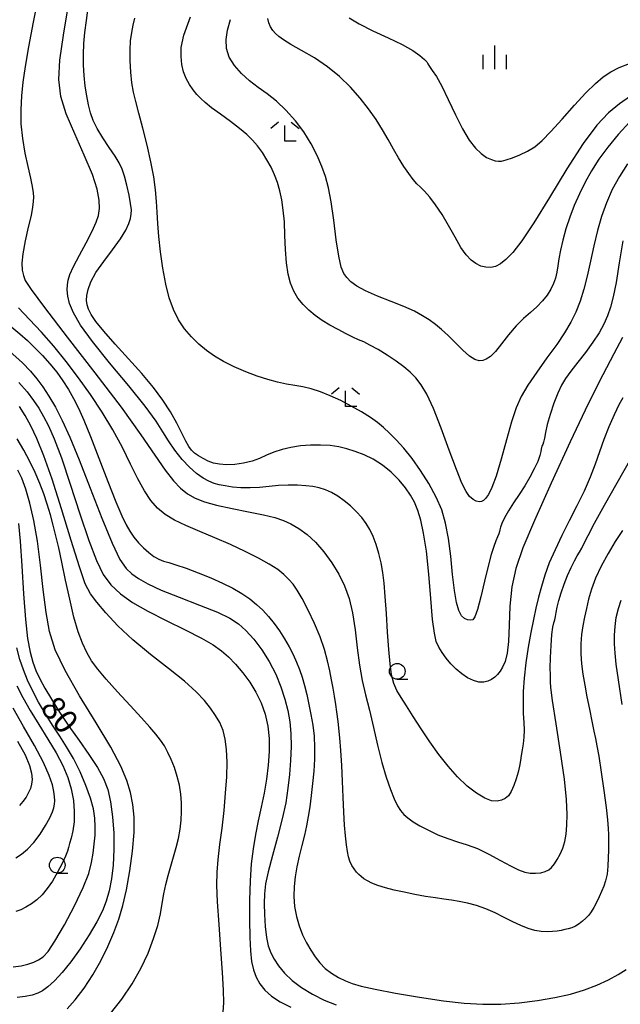
# Model space of a CAD drawing. Extents: x -16000 to -14000, y 90000 to 91500.
# Drawn here: x -14203 to -14107, y 90096 to 90252 of the extents above; entities that cross this region are included whole.
import ezdxf

# ---------------------------------------------------------------- set-up
doc = ezdxf.new("R2010")
doc.units = 0
for name, color, linetype in [('6331000', 2, 'Continuous'), ('6333000', 2, 'Continuous'), ('6334000', 2, 'Continuous'), ('7101000', 4, 'Continuous'), ('7102000', 2, 'Continuous')]:
    doc.layers.add(name, color=color, linetype=linetype)
doc.styles.add('Dm_Anotation', font='txt.shx', dxfattribs={"bigfont": 'PSCDM.shx'})

# ---------------------------------------------------------------- blocks, each defined once
blk = doc.blocks.new('633100')
at = {"layer": '6331000'}
blk.add_lwpolyline([(0, -0.5), (0.67, -0.5)], dxfattribs=at)
blk.add_circle((0, 0), 0.5, dxfattribs=at)
blk = doc.blocks.new('633300')
at = {"layer": '6333000'}
for points in [[(-0.4, 0.6), (-0.9, 0.2)], [(0.72, -0.6), (0, -0.6), (0, 0.4)], [(0.4, 0.6), (0.9, 0.2)]]:
    blk.add_lwpolyline(points, dxfattribs=at)
blk = doc.blocks.new('633400')
at = {"layer": '6334000'}
for points in [[(0, -0.75), (0, 0.75)], [(-0.75, -0.75), (-0.75, 0.15)], [(0.75, -0.75), (0.75, 0.15)]]:
    blk.add_lwpolyline(points, dxfattribs=at)

msp = doc.modelspace()

# ---------------------------------------------------------------- linework, layer by layer
at = {"layer": '7101000', "flags": 128}
for points in [[(-14136.25, 90152.59), (-14136.64, 90153.49), (-14136.95, 90154.8), (-14137.23, 90156.99), (-14137.52, 90160.32), (-14137.85, 90164.22), (-14138.22, 90167.89), (-14138.65, 90170.73), (-14139.11, 90172.81), (-14139.59, 90174.37), (-14140.11, 90175.65), (-14140.72, 90176.79), (-14141.52, 90177.94), (-14142.57, 90179.19), (-14143.83, 90180.44), (-14145.22, 90181.58), (-14146.68, 90182.5), (-14148.14, 90183.2), (-14149.55, 90183.75), (-14150.86, 90184.17), (-14152.16, 90184.47), (-14153.53, 90184.67), (-14155.04, 90184.77), (-14156.64, 90184.76), (-14158.23, 90184.64), (-14159.76, 90184.4), (-14161.18, 90184.05), (-14162.47, 90183.62), (-14163.63, 90183.13), (-14164.75, 90182.63), (-14165.95, 90182.19), (-14167.3, 90181.87), (-14168.7, 90181.68), (-14170.01, 90181.62), (-14171.12, 90181.7), (-14172.07, 90181.9), (-14172.92, 90182.2), (-14173.73, 90182.6), (-14174.47, 90183.04), (-14175.09, 90183.49), (-14175.58, 90183.94), (-14176.01, 90184.52), (-14176.49, 90185.39), (-14177.1, 90186.66), (-14177.9, 90188.25), (-14178.9, 90190.04), (-14180.13, 90191.93), (-14181.64, 90193.94), (-14183.47, 90196.13), (-14185.59, 90198.5), (-14187.73, 90200.83), (-14189.54, 90202.88), (-14190.79, 90204.43), (-14191.53, 90205.56), (-14191.95, 90206.41), (-14192.19, 90207.11), (-14192.27, 90207.79), (-14192.22, 90208.55), (-14192.03, 90209.51), (-14191.59, 90210.72), (-14190.78, 90212.22), (-14189.55, 90213.99), (-14188.15, 90215.85), (-14186.9, 90217.57), (-14186.05, 90218.95), (-14185.56, 90220.02), (-14185.29, 90220.84), (-14185.16, 90221.51), (-14185.14, 90222.21), (-14185.26, 90223.19), (-14185.52, 90224.56), (-14185.87, 90226.13), (-14186.25, 90227.58), (-14186.63, 90228.7), (-14187.09, 90229.67), (-14187.75, 90230.75), (-14188.66, 90232.12), (-14189.68, 90233.66), (-14190.58, 90235.16), (-14191.23, 90236.45), (-14191.66, 90237.65), (-14191.97, 90238.9), (-14192.24, 90240.33), (-14192.47, 90241.91), (-14192.65, 90243.57), (-14192.75, 90245.25), (-14192.77, 90246.96), (-14192.7, 90248.69), (-14192.53, 90250.46), (-14192.3, 90252.36), (-14192.04, 90254.44)], [(-14150.49, 90252.78), (-14148.9, 90251.79), (-14146.71, 90250.7), (-14144.28, 90249.58), (-14142.05, 90248.51), (-14140.37, 90247.56), (-14139.24, 90246.77), (-14138.54, 90246.16), (-14138.17, 90245.76), (-14137.96, 90245.43), (-14137.71, 90245.03), (-14137.27, 90244.41), (-14136.62, 90243.41), (-14135.77, 90241.88), (-14134.73, 90239.75), (-14133.6, 90237.34), (-14132.46, 90235.09)], [(-14132.46, 90235.09), (-14131.39, 90233.32), (-14130.4, 90232.04), (-14129.48, 90231.15), (-14128.63, 90230.56), (-14127.88, 90230.22), (-14127.27, 90230.03), (-14126.77, 90229.95), (-14126.25, 90229.98), (-14125.55, 90230.15), (-14124.54, 90230.48), (-14123.33, 90230.96), (-14122.11, 90231.55), (-14120.99, 90232.26), (-14119.82, 90233.25), (-14118.4, 90234.69), (-14116.61, 90236.66), (-14114.66, 90238.85), (-14112.83, 90240.84), (-14111.33, 90242.33), (-14110.07, 90243.38), (-14108.88, 90244.17), (-14107.57, 90244.85), (-14105.92, 90245.48)], [(-14107.03, 90201.89), (-14108.38, 90199.29), (-14110.16, 90195.92), (-14112.48, 90191.31), (-14115.36, 90185.26), (-14118.38, 90178.69), (-14121.02, 90172.77), (-14122.87, 90168.38), (-14124.01, 90165.1), (-14124.63, 90162.2), (-14124.92, 90159.14), (-14125.03, 90156.11), (-14125.15, 90153.5), (-14125.38, 90151.61), (-14125.71, 90150.32), (-14126.09, 90149.43), (-14126.48, 90148.77), (-14126.89, 90148.25), (-14127.33, 90147.82), (-14127.84, 90147.45), (-14128.42, 90147.16), (-14129.1, 90147.01), (-14129.88, 90147.04), (-14130.74, 90147.27), (-14131.65, 90147.7), (-14132.57, 90148.32), (-14133.48, 90149.09), (-14134.32, 90149.94), (-14135.08, 90150.83), (-14135.73, 90151.73), (-14136.25, 90152.59)], [(-14204.51, 90199.69), (-14202.49, 90197.86), (-14201.18, 90196.51), (-14200.2, 90195.33), (-14199.25, 90194.04), (-14198.26, 90192.55), (-14197.22, 90190.79), (-14196.13, 90188.69), (-14194.91, 90186), (-14193.43, 90182.42), (-14191.68, 90177.88), (-14189.85, 90173.13), (-14188.21, 90169.12), (-14186.96, 90166.57), (-14185.97, 90165.14), (-14185.05, 90164.29), (-14184, 90163.52), (-14182.55, 90162.68), (-14180.43, 90161.69), (-14177.52, 90160.53), (-14174.31, 90159.29), (-14171.47, 90158.16), (-14169.46, 90157.22), (-14168.08, 90156.32), (-14166.92, 90155.26), (-14165.68, 90153.87), (-14164.4, 90152.19), (-14163.2, 90150.31), (-14162.19, 90148.31), (-14161.38, 90146.29), (-14160.74, 90144.34), (-14160.27, 90142.51), (-14159.95, 90140.72), (-14159.78, 90138.83), (-14159.75, 90136.76), (-14159.83, 90134.56), (-14160, 90132.34), (-14160.24, 90130.13), (-14160.6, 90127.82), (-14161.15, 90125.26), (-14161.89, 90122.36), (-14162.69, 90119.42), (-14163.37, 90116.85), (-14163.79, 90114.91), (-14163.98, 90113.35), (-14164.02, 90111.8), (-14163.98, 90110.01), (-14163.85, 90108.12), (-14163.65, 90106.4), (-14163.37, 90105.04), (-14162.97, 90103.94), (-14162.44, 90102.92), (-14161.73, 90101.84), (-14160.8, 90100.7), (-14159.58, 90099.54), (-14158.06, 90098.4), (-14156.31, 90097.34), (-14154.47, 90096.41), (-14152.59, 90095.64)], [(-14203.11, 90172.29), (-14202.83, 90169.49), (-14202.57, 90165.54), (-14202.31, 90161.09), (-14202.01, 90157), (-14201.66, 90153.95), (-14201.26, 90151.8), (-14200.81, 90150.2), (-14200.33, 90148.86), (-14199.72, 90147.55), (-14198.92, 90146.07), (-14197.86, 90144.29), (-14196.56, 90142.25), (-14195.08, 90140.03), (-14193.47, 90137.75), (-14191.9, 90135.51), (-14190.55, 90133.46), (-14189.57, 90131.66), (-14188.9, 90129.91), (-14188.45, 90127.95), (-14188.13, 90125.6), (-14187.95, 90122.99), (-14187.92, 90120.37), (-14188.05, 90117.91), (-14188.32, 90115.69), (-14188.68, 90113.78), (-14189.13, 90112.15), (-14189.75, 90110.61), (-14190.64, 90108.88), (-14191.87, 90106.8), (-14193.31, 90104.58), (-14194.79, 90102.49), (-14196.18, 90100.78), (-14197.4, 90099.47), (-14198.43, 90098.53), (-14199.26, 90097.9), (-14200.03, 90097.49), (-14200.92, 90097.21), (-14202.04, 90096.96), (-14203.31, 90096.8)]]:
    msp.add_lwpolyline(points, dxfattribs=at)
at = {"layer": '7102000', "flags": 128}
for points in [[(-14199.94, 90256.36), (-14200.76, 90252.1), (-14201.51, 90248.14), (-14202.06, 90245.02), (-14202.43, 90242.55), (-14202.65, 90240.36), (-14202.75, 90238.15), (-14202.71, 90235.88), (-14202.49, 90233.56), (-14202.09, 90231.24), (-14201.61, 90229.08), (-14201.18, 90227.26)], [(-14130.24, 90129.33), (-14131.71, 90130.49), (-14133.24, 90131.95), (-14134.75, 90133.64), (-14136.22, 90135.52), (-14137.65, 90137.53), (-14139.03, 90139.59), (-14140.3, 90141.57), (-14141.39, 90143.26), (-14142.25, 90144.57), (-14142.91, 90145.67), (-14143.4, 90146.8), (-14143.74, 90148.18), (-14143.99, 90149.94), (-14144.2, 90152.2), (-14144.39, 90154.97), (-14144.58, 90157.93), (-14144.76, 90160.65), (-14144.93, 90162.79), (-14145.14, 90164.5), (-14145.4, 90166.01), (-14145.76, 90167.48), (-14146.19, 90168.91), (-14146.68, 90170.2), (-14147.21, 90171.31), (-14147.8, 90172.3), (-14148.51, 90173.23), (-14149.36, 90174.17), (-14150.31, 90175.08), (-14151.31, 90175.91), (-14152.32, 90176.62), (-14153.31, 90177.2), (-14154.29, 90177.64), (-14155.25, 90177.96), (-14156.26, 90178.16), (-14157.4, 90178.29), (-14158.73, 90178.37), (-14160.2, 90178.39), (-14161.72, 90178.32), (-14163.25, 90178.18), (-14164.76, 90178.02), (-14166.25, 90177.93), (-14167.71, 90177.96), (-14169.06, 90178.08), (-14170.24, 90178.25), (-14171.18, 90178.43), (-14172, 90178.66), (-14172.81, 90179), (-14173.74, 90179.51), (-14174.78, 90180.23), (-14175.91, 90181.22), (-14177.09, 90182.49), (-14178.24, 90183.93), (-14179.25, 90185.41), (-14180.12, 90186.86), (-14181.19, 90188.58), (-14182.93, 90190.96), (-14185.57, 90194.21), (-14188.61, 90197.85), (-14191.35, 90201.24), (-14193.24, 90203.87), (-14194.37, 90205.81), (-14194.97, 90207.29), (-14195.27, 90208.47), (-14195.36, 90209.45), (-14195.32, 90210.28), (-14195.2, 90211.03), (-14194.91, 90211.93), (-14194.33, 90213.19), (-14193.41, 90214.97), (-14192.35, 90216.97), (-14191.39, 90218.82), (-14190.75, 90220.22), (-14190.38, 90221.33), (-14190.23, 90222.42), (-14190.26, 90223.74), (-14190.57, 90225.48), (-14191.34, 90227.84), (-14192.64, 90230.9), (-14194.16, 90234.29), (-14195.5, 90237.51), (-14196.36, 90240.27), (-14196.68, 90242.93), (-14196.52, 90246.05), (-14195.95, 90250.02), (-14195.22, 90254.54)], [(-14148.55, 90190.03), (-14150.16, 90190.95), (-14151.85, 90191.83), (-14153.5, 90192.61), (-14155.08, 90193.25), (-14156.53, 90193.73), (-14157.86, 90194.04), (-14159.14, 90194.26), (-14160.45, 90194.48), (-14161.88, 90194.77), (-14163.44, 90195.18), (-14165.14, 90195.73), (-14166.96, 90196.42), (-14168.79, 90197.23), (-14170.48, 90198.08), (-14171.94, 90198.94), (-14173.21, 90199.84), (-14174.39, 90200.84), (-14175.56, 90201.97), (-14176.67, 90203.26), (-14177.66, 90204.71), (-14178.46, 90206.33), (-14179.11, 90208.2), (-14179.65, 90210.39), (-14180.12, 90212.91), (-14180.52, 90215.53), (-14180.79, 90217.98), (-14180.95, 90220.03), (-14181.03, 90221.82), (-14181.13, 90223.55), (-14181.3, 90225.4), (-14181.59, 90227.47), (-14182.03, 90229.84), (-14182.64, 90232.51), (-14183.33, 90235.22), (-14183.96, 90237.62), (-14184.45, 90239.46), (-14184.8, 90240.96), (-14185.05, 90242.44), (-14185.23, 90244.13), (-14185.33, 90245.93), (-14185.34, 90247.64), (-14185.26, 90249.13), (-14185.09, 90250.43), (-14184.86, 90251.6), (-14184.59, 90252.73)], [(-14177.22, 90248.05), (-14176.79, 90250.02), (-14175.73, 90252.94)], [(-14160.55, 90238.05), (-14162.07, 90239.48), (-14163.55, 90240.66), (-14164.96, 90241.69), (-14166.33, 90242.73), (-14167.62, 90243.9), (-14168.75, 90245.17), (-14169.57, 90246.51), (-14170.01, 90247.89), (-14170.08, 90249.31), (-14169.86, 90250.83), (-14169.39, 90252.48)], [(-14105.75, 90240.32), (-14107.51, 90239.06), (-14109.24, 90237.63), (-14111.09, 90235.67), (-14113.27, 90232.76), (-14115.88, 90228.71), (-14118.62, 90224.19), (-14121.11, 90220.15), (-14123.04, 90217.27), (-14124.48, 90215.44), (-14125.56, 90214.32), (-14126.44, 90213.6), (-14127.22, 90213.2), (-14127.96, 90213.03), (-14128.75, 90213.06), (-14129.55, 90213.26), (-14130.35, 90213.64), (-14131.11, 90214.2), (-14131.88, 90215.03), (-14132.72, 90216.23), (-14133.66, 90217.86), (-14134.68, 90219.7), (-14135.73, 90221.49), (-14136.75, 90223.02), (-14137.69, 90224.24), (-14138.5, 90225.16), (-14139.15, 90225.81), (-14139.72, 90226.37), (-14140.31, 90227.04), (-14141.03, 90227.97), (-14141.82, 90229.13), (-14142.64, 90230.46), (-14143.44, 90231.89), (-14144.27, 90233.39), (-14145.18, 90234.96), (-14146.22, 90236.59), (-14147.42, 90238.27), (-14148.77, 90239.98), (-14150.3, 90241.72), (-14152.02, 90243.41), (-14153.94, 90244.99), (-14156.03, 90246.4), (-14158.07, 90247.59), (-14159.77, 90248.55), (-14160.94, 90249.26), (-14161.69, 90249.8), (-14162.2, 90250.27), (-14162.63, 90250.77), (-14163, 90251.32), (-14163.28, 90251.95), (-14163.45, 90252.67)], [(-14106.2, 90229.54), (-14107.49, 90227.54), (-14108.64, 90225.43), (-14109.59, 90223.32), (-14110.37, 90221.17), (-14111.02, 90218.9), (-14111.6, 90216.48), (-14112.13, 90214.02), (-14112.65, 90211.67), (-14113.19, 90209.56), (-14113.77, 90207.66), (-14114.43, 90205.93), (-14115.23, 90204.3), (-14116.22, 90202.64), (-14117.48, 90200.78), (-14119.03, 90198.63), (-14120.65, 90196.38), (-14122.09, 90194.28), (-14123.15, 90192.48), (-14123.95, 90190.68), (-14124.68, 90188.46), (-14125.48, 90185.6), (-14126.33, 90182.52), (-14127.12, 90179.83), (-14127.8, 90177.99), (-14128.35, 90176.89), (-14128.79, 90176.28), (-14129.14, 90175.93), (-14129.47, 90175.77), (-14129.83, 90175.75), (-14130.29, 90175.84), (-14130.8, 90176.09), (-14131.35, 90176.56), (-14131.91, 90177.35), (-14132.57, 90178.69), (-14133.44, 90180.86), (-14134.58, 90183.96), (-14135.85, 90187.44), (-14137.08, 90190.58), (-14138.13, 90192.84), (-14139.04, 90194.35), (-14139.9, 90195.44), (-14140.8, 90196.36), (-14141.82, 90197.24), (-14143.02, 90198.12), (-14144.44, 90199.06), (-14145.9, 90199.96), (-14147.2, 90200.69), (-14148.18, 90201.17), (-14149.01, 90201.54), (-14149.89, 90201.93), (-14151, 90202.47), (-14152.26, 90203.14), (-14153.56, 90203.87), (-14154.78, 90204.61), (-14155.9, 90205.39), (-14156.93, 90206.21), (-14157.84, 90207.12), (-14158.64, 90208.13), (-14159.31, 90209.25), (-14159.84, 90210.51), (-14160.23, 90211.98), (-14160.49, 90213.76), (-14160.63, 90215.87), (-14160.71, 90218.13), (-14160.81, 90220.3), (-14160.98, 90222.18), (-14161.23, 90223.79), (-14161.54, 90225.23), (-14161.92, 90226.54), (-14162.37, 90227.78), (-14162.93, 90228.99), (-14163.58, 90230.19), (-14164.31, 90231.34), (-14165.08, 90232.38), (-14165.86, 90233.31), (-14166.77, 90234.2), (-14167.93, 90235.17), (-14169.4, 90236.29), (-14170.98, 90237.44), (-14172.38, 90238.47), (-14173.39, 90239.27), (-14174.12, 90239.93), (-14174.71, 90240.57), (-14175.31, 90241.31), (-14175.9, 90242.16), (-14176.42, 90243.12), (-14176.83, 90244.18), (-14177.11, 90245.33), (-14177.25, 90246.6), (-14177.22, 90248.05)], [(-14105.86, 90236.21), (-14107.7, 90234.22), (-14109.36, 90232.2), (-14110.76, 90230.28), (-14111.94, 90228.42), (-14112.96, 90226.6), (-14113.87, 90224.75), (-14114.69, 90222.89), (-14115.41, 90221.02), (-14116.02, 90219.17), (-14116.51, 90217.39), (-14116.88, 90215.79), (-14117.13, 90214.43), (-14117.31, 90213.27), (-14117.47, 90212.26), (-14117.69, 90211.35), (-14117.99, 90210.48), (-14118.42, 90209.59), (-14119, 90208.65), (-14119.75, 90207.7), (-14120.64, 90206.76), (-14121.66, 90205.86), (-14122.77, 90204.9), (-14123.94, 90203.74), (-14125.13, 90202.33), (-14126.25, 90200.87), (-14127.23, 90199.64), (-14128.03, 90198.84), (-14128.68, 90198.41), (-14129.25, 90198.22), (-14129.83, 90198.19), (-14130.5, 90198.39), (-14131.34, 90198.93), (-14132.4, 90199.87), (-14133.58, 90201.03), (-14134.75, 90202.18), (-14135.8, 90203.15), (-14136.77, 90203.96), (-14137.75, 90204.68), (-14138.83, 90205.36), (-14140.13, 90206.06), (-14141.78, 90206.81), (-14143.82, 90207.62), (-14145.99, 90208.47), (-14147.9, 90209.29), (-14149.29, 90210.06), (-14150.22, 90210.77), (-14150.86, 90211.42), (-14151.35, 90212.09), (-14151.76, 90213.1), (-14152.15, 90214.82), (-14152.55, 90217.45), (-14152.96, 90220.55), (-14153.37, 90223.46), (-14153.79, 90225.71), (-14154.26, 90227.49), (-14154.84, 90229.12), (-14155.59, 90230.87), (-14156.54, 90232.73), (-14157.7, 90234.6), (-14159.06, 90236.4), (-14160.55, 90238.05)], [(-14201.18, 90227.26), (-14200.92, 90225.91), (-14200.79, 90224.94), (-14200.74, 90224.2), (-14200.75, 90223.51), (-14200.86, 90222.64), (-14201.11, 90221.33), (-14201.55, 90219.43), (-14202.03, 90217.25), (-14202.41, 90215.23), (-14202.55, 90213.7), (-14202.5, 90212.6), (-14202.33, 90211.77), (-14202.02, 90210.96), (-14201.1, 90209.51), (-14198.98, 90206.66), (-14195.35, 90201.96), (-14190.95, 90196.28), (-14186.78, 90190.77), (-14183.63, 90186.39), (-14181.41, 90183.14), (-14179.78, 90180.77), (-14178.47, 90179.08), (-14177.33, 90177.88), (-14176.21, 90177.01), (-14175, 90176.31), (-14173.52, 90175.72), (-14171.59, 90175.18), (-14169.13, 90174.64), (-14166.49, 90174.12), (-14164.11, 90173.64), (-14162.31, 90173.21), (-14160.95, 90172.77), (-14159.76, 90172.22), (-14158.51, 90171.49), (-14157.19, 90170.54), (-14155.84, 90169.31), (-14154.52, 90167.78), (-14153.27, 90166.04), (-14152.16, 90164.21), (-14151.24, 90162.36), (-14150.51, 90160.36), (-14149.95, 90158.06), (-14149.55, 90155.37), (-14149.22, 90152.51), (-14148.87, 90149.75), (-14148.42, 90147.3), (-14147.89, 90144.98), (-14147.29, 90142.55), (-14146.65, 90139.82), (-14145.98, 90136.97), (-14145.29, 90134.25), (-14144.6, 90131.88), (-14143.92, 90129.93), (-14143.32, 90128.43), (-14142.81, 90127.35), (-14142.33, 90126.59), (-14141.81, 90125.98), (-14141.16, 90125.41), (-14140.34, 90124.81), (-14139.26, 90124.16), (-14137.9, 90123.44), (-14136.37, 90122.73), (-14134.79, 90122.11), (-14133.27, 90121.62), (-14131.73, 90121.15), (-14130.08, 90120.52), (-14128.27, 90119.63), (-14126.44, 90118.64), (-14124.82, 90117.76), (-14123.57, 90117.15), (-14122.58, 90116.8), (-14121.71, 90116.64), (-14120.85, 90116.61), (-14120.02, 90116.68), (-14119.31, 90116.86), (-14118.76, 90117.14), (-14118.3, 90117.54), (-14117.86, 90118.08), (-14117.39, 90118.8), (-14116.92, 90119.66), (-14116.51, 90120.61), (-14116.2, 90121.65), (-14116, 90122.83), (-14115.87, 90124.23), (-14115.83, 90125.97), (-14115.93, 90128.32), (-14116.27, 90131.6), (-14116.88, 90135.89), (-14117.58, 90140.39), (-14118.15, 90144.08), (-14118.42, 90146.19), (-14118.47, 90147.09), (-14118.45, 90147.39), (-14118.46, 90147.65), (-14118.49, 90148.19), (-14118.51, 90149.23), (-14118.48, 90150.92), (-14118.39, 90152.87), (-14118.26, 90154.61), (-14118.1, 90155.76)], [(-14106.94, 90217.29), (-14107.53, 90213.79), (-14108.04, 90210.65), (-14108.49, 90208.35), (-14108.91, 90206.69), (-14109.38, 90205.35), (-14109.98, 90204.02), (-14110.75, 90202.62), (-14111.73, 90201.12), (-14112.9, 90199.52), (-14114.13, 90197.94), (-14115.23, 90196.53), (-14116.07, 90195.38), (-14116.73, 90194.3), (-14117.32, 90193.04), (-14117.93, 90191.42), (-14118.52, 90189.64), (-14118.99, 90188.01), (-14119.28, 90186.75), (-14119.45, 90185.85), (-14119.57, 90185.24), (-14119.7, 90184.84), (-14119.83, 90184.57), (-14119.93, 90184.36), (-14119.96, 90184.12), (-14120.01, 90183.74), (-14120.17, 90183.11), (-14120.51, 90182.16), (-14121.05, 90180.96), (-14121.74, 90179.63), (-14122.57, 90178.26), (-14123.47, 90176.91), (-14124.35, 90175.57), (-14125.15, 90174.29), (-14125.79, 90173.16), (-14126.23, 90172.27), (-14126.44, 90171.67), (-14126.51, 90171.29), (-14126.56, 90170.98), (-14126.69, 90170.63), (-14126.91, 90170.17), (-14127.19, 90169.52), (-14127.51, 90168.62), (-14127.9, 90167.32), (-14128.37, 90165.5), (-14128.95, 90163.12), (-14129.55, 90160.62), (-14130.09, 90158.59), (-14130.5, 90157.42), (-14130.84, 90156.95), (-14131.21, 90156.87), (-14131.66, 90156.93), (-14132.15, 90157.14), (-14132.64, 90157.6), (-14133.06, 90158.41), (-14133.43, 90159.7), (-14133.75, 90161.61), (-14134.05, 90164.18), (-14134.35, 90167.09), (-14134.71, 90169.91), (-14135.16, 90172.32), (-14135.78, 90174.45), (-14136.65, 90176.49), (-14137.8, 90178.62), (-14139.13, 90180.72), (-14140.5, 90182.64), (-14141.81, 90184.25), (-14143, 90185.57), (-14144.07, 90186.65), (-14145.02, 90187.54), (-14145.99, 90188.33), (-14147.13, 90189.14), (-14148.55, 90190.03)], [(-14112.84, 90109.43), (-14113.36, 90108.97), (-14113.92, 90108.54), (-14114.51, 90108.19), (-14115.08, 90107.94), (-14115.64, 90107.77), (-14116.2, 90107.63), (-14116.78, 90107.51), (-14117.41, 90107.4), (-14118.13, 90107.33), (-14118.98, 90107.3), (-14119.94, 90107.34), (-14120.97, 90107.51), (-14122.04, 90107.83), (-14123.19, 90108.3), (-14124.44, 90108.89), (-14125.82, 90109.57), (-14127.29, 90110.28), (-14128.78, 90110.93), (-14130.25, 90111.45), (-14131.67, 90111.84), (-14132.99, 90112.12), (-14134.2, 90112.32), (-14135.42, 90112.48), (-14136.78, 90112.67), (-14138.36, 90112.92), (-14140.07, 90113.24), (-14141.77, 90113.58), (-14143.34, 90113.93), (-14144.74, 90114.28), (-14145.92, 90114.64), (-14146.87, 90115.02), (-14147.6, 90115.39), (-14148.17, 90115.74), (-14148.61, 90116.06), (-14148.98, 90116.4), (-14149.33, 90116.79), (-14149.7, 90117.28), (-14150.06, 90117.86), (-14150.37, 90118.5), (-14150.59, 90119.21), (-14150.75, 90120.06), (-14150.9, 90121.15), (-14151.06, 90122.55), (-14151.22, 90124.28), (-14151.35, 90126.34), (-14151.45, 90128.71), (-14151.54, 90131.25), (-14151.65, 90133.78), (-14151.81, 90136.15), (-14151.99, 90138.17), (-14152.25, 90140.75), (-14152.46, 90142.32), (-14152.62, 90143.49), (-14152.82, 90144.78), (-14153.04, 90146.06), (-14153.3, 90147.37), (-14153.59, 90148.8), (-14153.94, 90150.4), (-14154.42, 90152.21), (-14155.09, 90154.21), (-14155.99, 90156.38), (-14157.01, 90158.5), (-14157.96, 90160.32), (-14158.75, 90161.65), (-14159.43, 90162.61), (-14160.1, 90163.38), (-14160.88, 90164.14), (-14161.87, 90164.93), (-14163.2, 90165.8), (-14164.94, 90166.78), (-14167.03, 90167.83), (-14169.37, 90168.91), (-14171.85, 90169.97), (-14174.27, 90170.99), (-14176.47, 90171.94), (-14178.28, 90172.82), (-14179.75, 90173.72), (-14180.98, 90174.72), (-14182.05, 90175.94), (-14183.07, 90177.46), (-14184.11, 90179.37), (-14185.27, 90181.72), (-14186.58, 90184.39), (-14188.08, 90187.21), (-14189.78, 90190.02), (-14191.63, 90192.79), (-14193.56, 90195.48), (-14195.52, 90198.07), (-14197.49, 90200.51), (-14199.44, 90202.76), (-14201.35, 90204.77), (-14203.08, 90206.59)], [(-14204.18, 90203.54), (-14202.89, 90202.48), (-14201.67, 90201.4), (-14200.48, 90200.26), (-14199.29, 90199.02), (-14198.12, 90197.7), (-14197.03, 90196.35), (-14196.04, 90194.98), (-14195.14, 90193.6), (-14194.33, 90192.17), (-14193.56, 90190.62), (-14192.72, 90188.71), (-14191.66, 90186.1), (-14190.33, 90182.67), (-14188.9, 90178.98), (-14187.62, 90175.74), (-14186.69, 90173.5), (-14186, 90172.06), (-14185.4, 90171.03), (-14184.75, 90170.09), (-14184.03, 90169.21), (-14183.24, 90168.38), (-14182.39, 90167.65), (-14181.55, 90167.04), (-14180.76, 90166.59), (-14180.04, 90166.3), (-14179.21, 90166.06), (-14178.06, 90165.71), (-14176.43, 90165.16), (-14174.5, 90164.44), (-14172.5, 90163.63), (-14170.66, 90162.8), (-14169.01, 90161.96), (-14167.56, 90161.12), (-14166.32, 90160.27), (-14165.24, 90159.4), (-14164.25, 90158.47), (-14163.32, 90157.45), (-14162.44, 90156.36), (-14161.59, 90155.18), (-14160.79, 90153.93), (-14160.06, 90152.65), (-14159.41, 90151.41), (-14158.86, 90150.22), (-14158.39, 90149.04), (-14157.98, 90147.81), (-14157.61, 90146.47), (-14157.25, 90145.03), (-14156.91, 90143.49), (-14156.58, 90141.87), (-14156.29, 90140.18), (-14156.08, 90138.43), (-14156, 90136.63), (-14156.02, 90134.78), (-14156.13, 90132.87), (-14156.31, 90130.91), (-14156.53, 90128.98), (-14156.77, 90127.2), (-14157.01, 90125.62), (-14157.29, 90124.15), (-14157.62, 90122.66), (-14158.01, 90121.03), (-14158.43, 90119.34), (-14158.81, 90117.65), (-14159.1, 90116.04), (-14159.27, 90114.47), (-14159.29, 90112.91), (-14159.17, 90111.31), (-14158.89, 90109.73), (-14158.47, 90108.22), (-14157.92, 90106.82), (-14157.29, 90105.54), (-14156.62, 90104.37), (-14155.93, 90103.31), (-14155.18, 90102.33), (-14154.31, 90101.46), (-14153.29, 90100.69), (-14152.19, 90100.03), (-14151.09, 90099.48), (-14150.01, 90099.04), (-14148.58, 90098.62), (-14146.38, 90098.13), (-14143.15, 90097.52), (-14139.32, 90096.87), (-14135.5, 90096.31), (-14132.18, 90095.93), (-14129.22, 90095.75), (-14126.38, 90095.77), (-14123.45, 90095.97), (-14120.53, 90096.32), (-14117.77, 90096.8)], [(-14203.05, 90194.73), (-14201.72, 90193.21), (-14200.7, 90191.88), (-14199.86, 90190.62), (-14199.1, 90189.32), (-14198.32, 90187.82), (-14197.41, 90185.76), (-14196.27, 90182.72), (-14194.86, 90178.52), (-14193.33, 90173.84), (-14191.9, 90169.57), (-14190.71, 90166.4), (-14189.62, 90164.17), (-14188.41, 90162.5), (-14186.89, 90161.07), (-14184.95, 90159.71), (-14182.51, 90158.32), (-14179.59, 90156.82), (-14176.58, 90155.34), (-14173.97, 90154.01), (-14172.11, 90152.95), (-14170.8, 90152.01), (-14169.72, 90151.04), (-14168.59, 90149.88), (-14167.42, 90148.53), (-14166.31, 90147.04), (-14165.33, 90145.43), (-14164.5, 90143.73), (-14163.87, 90141.93), (-14163.45, 90140.04), (-14163.24, 90138.07), (-14163.21, 90135.99), (-14163.36, 90133.82), (-14163.64, 90131.59), (-14164.04, 90129.35), (-14164.5, 90127.14), (-14164.98, 90124.95), (-14165.42, 90122.75), (-14165.79, 90120.5), (-14166.07, 90118.09), (-14166.26, 90115.37), (-14166.35, 90112.31), (-14166.37, 90109.19), (-14166.31, 90106.4), (-14166.2, 90104.23), (-14166.01, 90102.57), (-14165.71, 90101.23), (-14165.3, 90100.06), (-14164.72, 90098.98), (-14163.91, 90097.97), (-14162.83, 90097.02), (-14161.46, 90096.12), (-14159.79, 90095.3)], [(-14106.98, 90192.27), (-14107.61, 90191.17), (-14108.37, 90189.6), (-14109.2, 90187.69), (-14110, 90185.67), (-14110.69, 90183.69), (-14111.36, 90181.72), (-14112.15, 90179.65), (-14113.14, 90177.42), (-14114.28, 90175.07), (-14115.48, 90172.69), (-14116.66, 90170.35), (-14117.75, 90168.11), (-14118.67, 90166.01), (-14119.38, 90164.07), (-14119.92, 90162.26), (-14120.38, 90160.53), (-14120.79, 90158.81), (-14121.2, 90156.99), (-14121.6, 90154.94), (-14122.01, 90152.58), (-14122.37, 90150.08), (-14122.65, 90147.67), (-14122.8, 90145.53), (-14122.84, 90143.66), (-14122.81, 90142.04), (-14122.74, 90140.62), (-14122.68, 90139.37), (-14122.69, 90138.25), (-14122.8, 90137.22), (-14122.97, 90136.26), (-14123.14, 90135.37), (-14123.27, 90134.53), (-14123.41, 90133.66), (-14123.61, 90132.71), (-14123.91, 90131.63), (-14124.29, 90130.55), (-14124.72, 90129.61), (-14125.17, 90128.94), (-14125.67, 90128.5), (-14126.26, 90128.23), (-14126.97, 90128.09), (-14127.84, 90128.15), (-14128.93, 90128.53), (-14130.24, 90129.33)], [(-14170.52, 90094.56), (-14170.46, 90096), (-14170.49, 90098.01), (-14170.63, 90100.82), (-14170.9, 90104.49), (-14171.2, 90108.46), (-14171.44, 90112.04), (-14171.54, 90114.71), (-14171.49, 90116.8), (-14171.32, 90118.81), (-14171.05, 90121.16), (-14170.72, 90123.8), (-14170.41, 90126.58), (-14170.15, 90129.34), (-14169.98, 90131.96), (-14169.92, 90134.31), (-14169.99, 90136.28), (-14170.2, 90137.93), (-14170.56, 90139.34), (-14171.07, 90140.58), (-14171.74, 90141.74), (-14172.55, 90142.89), (-14173.52, 90144.11), (-14174.84, 90145.5), (-14176.71, 90147.17), (-14179.23, 90149.18), (-14182.11, 90151.43), (-14184.91, 90153.76), (-14187.31, 90156.01), (-14189.22, 90158.05), (-14190.65, 90159.73), (-14191.65, 90161.07), (-14192.47, 90162.69), (-14193.42, 90165.37), (-14194.72, 90169.58), (-14196.24, 90174.59), (-14197.74, 90179.36), (-14199.05, 90183.07), (-14200.17, 90185.79), (-14201.15, 90187.83), (-14202.05, 90189.47), (-14202.96, 90190.89)], [(-14188.49, 90094.26), (-14186.65, 90096.56), (-14185.02, 90098.98), (-14183.62, 90101.44), (-14182.48, 90103.87), (-14181.6, 90106.19), (-14180.96, 90108.31), (-14180.53, 90110.15), (-14180.24, 90111.79), (-14179.98, 90113.31), (-14179.67, 90114.8), (-14179.3, 90116.27), (-14178.88, 90117.74), (-14178.43, 90119.21), (-14178, 90120.68), (-14177.64, 90122.15), (-14177.37, 90123.6), (-14177.22, 90125.03), (-14177.15, 90126.44), (-14177.17, 90127.83), (-14177.28, 90129.21), (-14177.51, 90130.61), (-14177.86, 90132.02), (-14178.31, 90133.41), (-14178.8, 90134.69), (-14179.33, 90135.83), (-14179.89, 90136.86), (-14180.51, 90137.8), (-14181.23, 90138.74), (-14182.19, 90139.86), (-14183.54, 90141.34), (-14185.35, 90143.31), (-14187.34, 90145.49), (-14189.14, 90147.51), (-14190.49, 90149.1), (-14191.47, 90150.43), (-14192.23, 90151.72), (-14192.93, 90153.21), (-14193.61, 90155.05), (-14194.28, 90157.38), (-14194.96, 90160.22), (-14195.61, 90163.27), (-14196.2, 90166.1), (-14196.7, 90168.41), (-14197.14, 90170.31), (-14197.57, 90172), (-14198.03, 90173.66), (-14198.53, 90175.33), (-14199.09, 90176.99), (-14199.71, 90178.67), (-14200.43, 90180.38), (-14201.28, 90182.14), (-14202.26, 90183.96), (-14203.33, 90185.75)], [(-14118.1, 90155.76), (-14117.94, 90156.46), (-14117.8, 90156.96), (-14117.7, 90157.48), (-14117.59, 90158.12), (-14117.43, 90158.95), (-14117.15, 90160.02), (-14116.76, 90161.26), (-14116.29, 90162.61), (-14115.75, 90163.98), (-14115.2, 90165.26), (-14114.67, 90166.33), (-14114.23, 90167.11), (-14113.84, 90167.73), (-14113.48, 90168.34), (-14113.09, 90169.14), (-14112.49, 90170.38), (-14111.47, 90172.33), (-14109.88, 90175.17), (-14107.87, 90178.73), (-14105.65, 90182.7)], [(-14195.36, 90095), (-14194.08, 90096.47), (-14192.68, 90098.32), (-14191.29, 90100.42), (-14190.02, 90102.67), (-14188.9, 90104.95), (-14187.94, 90107.17), (-14187.15, 90109.28), (-14186.49, 90111.47), (-14185.91, 90113.98), (-14185.38, 90116.97), (-14184.95, 90120.13), (-14184.7, 90123.08), (-14184.69, 90125.53), (-14184.89, 90127.57), (-14185.27, 90129.44), (-14185.85, 90131.36), (-14186.82, 90133.66), (-14188.42, 90136.67), (-14190.76, 90140.57), (-14193.39, 90144.87), (-14195.7, 90148.89), (-14197.25, 90152.17), (-14198.16, 90155.06), (-14198.72, 90158.12), (-14199.17, 90161.75), (-14199.6, 90165.67), (-14200.08, 90169.47), (-14200.65, 90172.77), (-14201.29, 90175.53), (-14201.95, 90177.75), (-14202.59, 90179.47), (-14203.2, 90180.79)], [(-14107.04, 90171.14), (-14108.16, 90169.4), (-14109.31, 90167.49), (-14110.4, 90165.5), (-14111.32, 90163.58), (-14111.97, 90161.82), (-14112.42, 90160.23), (-14112.77, 90158.76), (-14113.08, 90157.37), (-14113.35, 90156.01), (-14113.55, 90154.6), (-14113.65, 90153.11), (-14113.64, 90151.55), (-14113.53, 90149.93), (-14113.32, 90148.29), (-14113.03, 90146.56), (-14112.67, 90144.71), (-14112.27, 90142.74), (-14111.89, 90140.83), (-14111.56, 90139.23), (-14111.31, 90138.05), (-14111.08, 90136.9), (-14110.8, 90135.23), (-14110.41, 90132.71), (-14109.99, 90129.78), (-14109.63, 90127.07), (-14109.4, 90125.08), (-14109.28, 90123.73), (-14109.23, 90122.77), (-14109.23, 90122), (-14109.24, 90121.22), (-14109.26, 90120.28), (-14109.29, 90119.06), (-14109.35, 90117.71), (-14109.48, 90116.44), (-14109.7, 90115.41), (-14110, 90114.55), (-14110.36, 90113.72), (-14110.75, 90112.83), (-14111.17, 90111.94), (-14111.58, 90111.13), (-14111.98, 90110.47), (-14112.39, 90109.92), (-14112.84, 90109.43)], [(-14107.05, 90143.46), (-14107.68, 90147.37), (-14108.02, 90149.9), (-14108.19, 90151.65), (-14108.28, 90153.13), (-14108.3, 90154.51), (-14108.21, 90155.88), (-14108, 90157.32), (-14107.68, 90158.75), (-14107.24, 90160.07)], [(-14203.97, 90101.68), (-14202.69, 90101.89), (-14201.6, 90102.14), (-14200.68, 90102.44), (-14199.9, 90102.8), (-14199.19, 90103.28), (-14198.39, 90104.17), (-14197.3, 90105.81), (-14195.81, 90108.38), (-14194.19, 90111.42), (-14192.81, 90114.31), (-14191.93, 90116.58), (-14191.47, 90118.33), (-14191.23, 90119.81), (-14191.05, 90121.24), (-14190.93, 90122.64), (-14190.89, 90124.02), (-14190.95, 90125.39), (-14191.17, 90126.87), (-14191.63, 90128.57), (-14192.37, 90130.59), (-14193.31, 90132.76), (-14194.36, 90134.85), (-14195.44, 90136.72), (-14196.54, 90138.44), (-14197.67, 90140.16), (-14198.81, 90141.99), (-14199.91, 90143.86), (-14200.88, 90145.67), (-14201.67, 90147.35), (-14202.31, 90148.98), (-14202.87, 90150.65), (-14203.39, 90152.5)], [(-14203.39, 90146.45), (-14202.39, 90144.56), (-14201.22, 90142.51), (-14199.85, 90140.27), (-14198.42, 90137.97), (-14197.11, 90135.75), (-14196.05, 90133.73), (-14195.26, 90131.86), (-14194.7, 90130.03), (-14194.36, 90128.19), (-14194.22, 90126.41), (-14194.27, 90124.77), (-14194.47, 90123.36), (-14194.75, 90122.21), (-14194.99, 90121.34), (-14195.14, 90120.72), (-14195.3, 90120.14), (-14195.61, 90119.34), (-14196.16, 90118.16), (-14196.89, 90116.75), (-14197.7, 90115.35), (-14198.52, 90114.16), (-14199.33, 90113.18), (-14200.17, 90112.38), (-14201.04, 90111.73), (-14201.91, 90111.2), (-14202.74, 90110.79), (-14203.52, 90110.5)], [(-14203.51, 90119.05), (-14202.63, 90119.62), (-14201.65, 90120.42), (-14200.64, 90121.48), (-14199.66, 90122.81), (-14198.8, 90124.21), (-14198.13, 90125.45), (-14197.71, 90126.37), (-14197.48, 90127.04), (-14197.37, 90127.59), (-14197.33, 90128.15), (-14197.35, 90128.8), (-14197.46, 90129.61), (-14197.69, 90130.69), (-14198.2, 90132.17), (-14199.13, 90134.22), (-14200.57, 90136.92), (-14202.29, 90139.95), (-14203.96, 90142.87)], [(-14203.26, 90137.61), (-14202.05, 90135.47), (-14201.33, 90133.78), (-14201.02, 90132.51), (-14200.95, 90131.55), (-14201.03, 90130.78), (-14201.21, 90130.11), (-14201.5, 90129.44), (-14201.9, 90128.71), (-14202.39, 90128), (-14202.94, 90127.4)], [(-14117.77, 90096.8), (-14115.29, 90097.38), (-14113.08, 90098.05), (-14111.08, 90098.81), (-14109.27, 90099.66), (-14107.71, 90100.51), (-14106.46, 90101.28)]]:
    msp.add_lwpolyline(points, dxfattribs=at)

# ---------------------------------------------------------------- block references
at = {"layer": '6331000', "xscale": 2.5, "yscale": 2.5, "zscale": 2.5}
for p in [(-14142.85, 90148.74), (-14196.93, 90117.89)]:
    msp.add_blockref('633100', p, dxfattribs=at)
at = {"layer": '6333000', "xscale": 2.5, "yscale": 2.5, "zscale": 2.5}
for p in [(-14160.72, 90234.65), (-14151.08, 90192.38)]:
    msp.add_blockref('633300', p, dxfattribs=at)
at = {"layer": '6334000', "xscale": 2.5, "yscale": 2.5, "zscale": 2.5}
msp.add_blockref('633400', (-14127.33, 90246.5), dxfattribs=at)

# ---------------------------------------------------------------- texts
at = {"layer": '7101000', "style": 'Dm_Anotation'}
msp.add_text('80', height=3.75, rotation=310, dxfattribs=at).set_placement((-14199.79, 90142.8))

doc.saveas('drawing.dxf')
